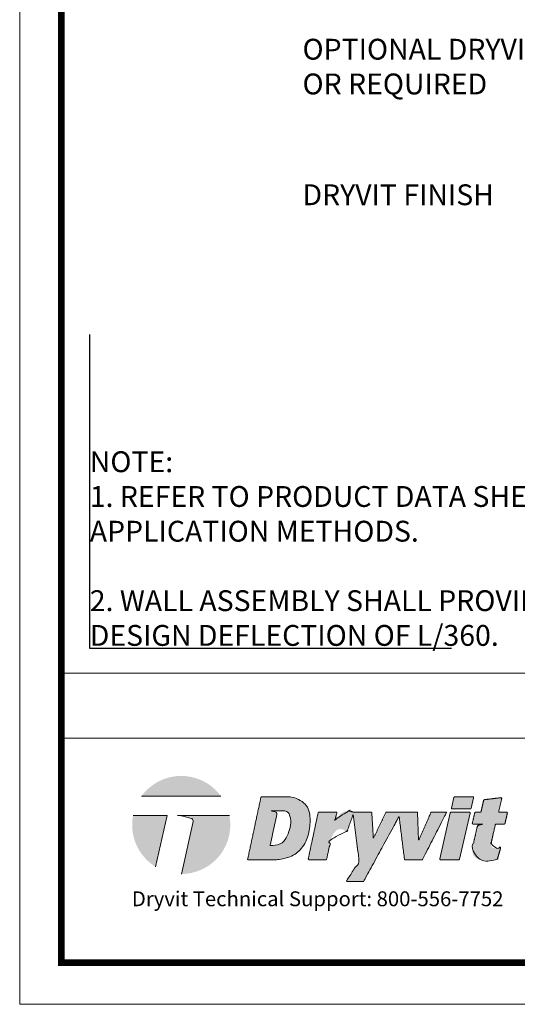
# Model space of a CAD drawing. Extents: x 0 to 161, y 0 to 21.
# Drawn here: x 97 to 98, y 0 to 3 of the extents above; entities that cross this region are included whole.
import ezdxf
from ezdxf import colors
from ezdxf.entities.mleader import LeaderData, LeaderLine
from ezdxf.math import Vec2, Vec3

# ---------------------------------------------------------------- set-up
doc = ezdxf.new("R2010")
doc.units = 0
doc.header["$MEASUREMENT"] = 0
doc.layers.get('0').update_dxf_attribs({"lineweight": 5})
doc.layers.add('0NONPLOT', color=151, linetype='Continuous', plot=False)
for name, color, linetype, lineweight in [('3- Titleblock', 7, 'Continuous', 30), ('OTLN', 7, 'Continuous', 5), ('TEXT - DRAWING', 7, 'Continuous', 5)]:
    doc.layers.add(name, color=color, linetype=linetype, lineweight=lineweight)
doc.layers.add('TITLEBLOCK', color=7, linetype='Continuous')
doc.styles.add('02TREMCO', font='sanss___.ttf', dxfattribs={"height": 0.125})
doc.styles.add('0TREMCO', font='sanss___.ttf', dxfattribs={"height": 0.125})
doc.styles.add('arial', font='arial.ttf', dxfattribs={"height": 0.12})

# ---------------------------------------------------------------- blocks, each defined once
blk = doc.blocks.new('2021 Dryvit Logo')
at = {"lineweight": 30, "ltscale": 0.4}
h = blk.add_hatch(color=256, dxfattribs=at)
h.dxf.hatch_style = 1
h.set_gradient(color1=(9, 8, 6), color2=(9, 8, 6))
h.paths.add_polyline_path([(7.153, 12.591), (14.24, 12.591, 0.50954)])
h = blk.add_hatch(color=256, dxfattribs=at)
h.dxf.hatch_style = 1
h.set_gradient(color1=(9, 8, 6), color2=(9, 8, 6))
edge = h.paths.add_edge_path()
edge.add_spline(control_points=[(20.305, 12.542), (19.5, 12.542), (18.695, 12.542), (17.891, 12.542)], knot_values=[1.360723, 1.360723, 1.360723, 1.360723, 2.360723, 2.360723, 2.360723, 2.360723], weights=[1, 1, 1, 1], degree=3, periodic=0)
edge.add_spline(control_points=[(17.891, 12.542), (17.847, 12.542), (17.813, 12.515), (17.804, 12.472)], knot_values=[0, 0, 0, 0, 1.360723, 1.360723, 1.360723, 1.360723], weights=[1, 0.851564, 0.851564, 1], degree=3, periodic=0)
edge.add_spline(control_points=[(17.804, 12.472), (17.411, 10.628), (17.018, 8.784), (16.624, 6.939)], knot_values=[5.521013, 5.521013, 5.521013, 5.521013, 6.521013, 6.521013, 6.521013, 6.521013], weights=[1, 1, 1, 1], degree=3, periodic=0)
edge.add_spline(control_points=[(16.624, 6.939), (16.623, 6.933), (16.625, 6.926), (16.629, 6.921), (16.633, 6.916), (16.639, 6.913), (16.646, 6.913)], knot_values=[3.740143, 3.740143, 3.740143, 3.740143, 4.630578, 4.630578, 4.630578, 5.521013, 5.521013, 5.521013, 5.521013], weights=[1, 0.935011, 0.935011, 1, 0.935011, 0.935011, 1], degree=3, periodic=0)
edge.add_spline(control_points=[(16.646, 6.913), (17.478, 6.913), (18.309, 6.913), (19.141, 6.913)], knot_values=[2.740143, 2.740143, 2.740143, 2.740143, 3.740143, 3.740143, 3.740143, 3.740143], weights=[1, 1, 1, 1], degree=3, periodic=0)
edge.add_spline(control_points=[(19.141, 6.913), (19.341, 6.931), (19.718, 6.966), (20.339, 7.147), (20.948, 7.421), (21.442, 7.923), (21.829, 8.496), (22.087, 9.2), (22.202, 9.986), (22.205, 10.778), (22.086, 11.525), (21.572, 12.09), (20.975, 12.433), (20.501, 12.51), (20.305, 12.542)], knot_values=[2.360723, 2.360723, 2.360723, 2.360723, 2.387871, 2.41187, 2.448109, 2.476758, 2.505968, 2.541267, 2.577223, 2.612739, 2.649312, 2.675405, 2.713367, 2.740143, 2.740143, 2.740143, 2.740143], weights=[1, 1, 1, 1, 1, 1, 1, 1, 1, 1, 1, 1, 1, 1, 1], degree=3, periodic=0)
edge = h.paths.add_edge_path(flags=16)
edge.add_spline(control_points=[(19.748, 11.281), (19.854, 11.271), (20.059, 11.253), (20.367, 11.059), (20.478, 10.621), (20.465, 10.166), (20.394, 9.654), (20.222, 9.181), (20.011, 8.708), (19.674, 8.397), (19.33, 8.227), (18.983, 8.171), (18.765, 8.183), (18.655, 8.19)], knot_values=[2.319962, 2.319962, 2.319962, 2.319962, 2.334333, 2.347618, 2.366204, 2.391545, 2.409949, 2.435603, 2.459746, 2.478958, 2.496394, 2.511058, 2.525935, 2.525935, 2.525935, 2.525935], weights=[1, 1, 1, 1, 1, 1, 1, 1, 1, 1, 1, 1, 1, 1], degree=3, periodic=0)
edge.add_spline(control_points=[(18.655, 8.19), (18.649, 8.19), (18.643, 8.193), (18.639, 8.199), (18.635, 8.204), (18.634, 8.21), (18.635, 8.217)], knot_values=[2.525935, 2.525935, 2.525935, 2.525935, 3.387961, 3.387961, 3.387961, 4.249988, 4.249988, 4.249988, 4.249988], weights=[1, 0.939029, 0.939029, 1, 0.939029, 0.939029, 1], degree=3, periodic=0)
edge.add_spline(control_points=[(18.635, 8.217), (18.833, 9.12), (19.031, 10.023), (19.229, 10.926)], knot_values=[4.249988, 4.249988, 4.249988, 4.249988, 5.249988, 5.249988, 5.249988, 5.249988], weights=[1, 1, 1, 1], degree=3, periodic=0)
edge.add_spline(control_points=[(19.229, 10.926), (19.253, 11.023), (19.216, 11.117), (19.132, 11.172)], knot_values=[0, 0, 0, 0, 1.235009, 1.235009, 1.235009, 1.235009], weights=[1, 0.876884, 0.876884, 1], degree=3, periodic=0)
edge.add_spline(control_points=[(19.132, 11.172), (18.995, 11.214), (18.857, 11.25), (18.717, 11.281)], knot_values=[1.235009, 1.235009, 1.235009, 1.235009, 1.319962, 1.319962, 1.319962, 1.319962], weights=[1, 0.999399, 0.999399, 1], degree=3, periodic=0)
edge.add_spline(control_points=[(18.717, 11.281), (19.06, 11.281), (19.404, 11.281), (19.748, 11.281)], knot_values=[1.319962, 1.319962, 1.319962, 1.319962, 2.319962, 2.319962, 2.319962, 2.319962], weights=[1, 1, 1, 1], degree=3, periodic=0)
h = blk.add_hatch(color=256, dxfattribs=at)
h.dxf.hatch_style = 1
h.set_gradient(color1=(9, 8, 6), color2=(9, 8, 6))
h.paths.add_polyline_path([(35.091, 12.529, 0.349723), (35.027, 12.477), (34.811, 11.533, 0.481785), (34.875, 11.452), (36.508, 11.452, 0.349723), (36.573, 11.504), (36.789, 12.447, 0.481785), (36.724, 12.529)])
h = blk.add_hatch(color=256, dxfattribs=at)
h.dxf.hatch_style = 1
h.set_gradient(color1=(9, 8, 6), color2=(9, 8, 6))
edge = h.paths.add_edge_path()
edge.add_spline(control_points=[(38.732, 10.046), (38.739, 10.078), (38.764, 10.098), (38.797, 10.098)], knot_values=[24.500481, 24.500481, 24.500481, 24.500481, 25.84814, 25.84814, 25.84814, 25.84814], weights=[1, 0.854292, 0.854292, 1], degree=3, periodic=0)
edge.add_spline(control_points=[(38.797, 10.098), (39.041, 10.098), (39.286, 10.098), (39.531, 10.098)], knot_values=[23.500481, 23.500481, 23.500481, 23.500481, 24.500481, 24.500481, 24.500481, 24.500481], weights=[1, 1, 1, 1], degree=3, periodic=0)
edge.add_spline(control_points=[(39.531, 10.098), (39.563, 10.098), (39.588, 10.118), (39.596, 10.15)], knot_values=[22.152821, 22.152821, 22.152821, 22.152821, 23.500481, 23.500481, 23.500481, 23.500481], weights=[1, 0.854292, 0.854292, 1], degree=3, periodic=0)
edge.add_spline(control_points=[(39.596, 10.15), (39.666, 10.458), (39.736, 10.766), (39.805, 11.075)], knot_values=[21.152821, 21.152821, 21.152821, 21.152821, 22.152821, 22.152821, 22.152821, 22.152821], weights=[1, 1, 1, 1], degree=3, periodic=0)
edge.add_spline(control_points=[(39.805, 11.075), (39.81, 11.095), (39.805, 11.115), (39.793, 11.131)], knot_values=[20.255854, 20.255854, 20.255854, 20.255854, 21.152821, 21.152821, 21.152821, 21.152821], weights=[1, 0.934071, 0.934071, 1], degree=3, periodic=0)
edge.add_spline(control_points=[(39.793, 11.131), (39.78, 11.147), (39.761, 11.156), (39.741, 11.156)], knot_values=[19.358888, 19.358888, 19.358888, 19.358888, 20.255854, 20.255854, 20.255854, 20.255854], weights=[1, 0.934071, 0.934071, 1], degree=3, periodic=0)
edge.add_spline(control_points=[(39.741, 11.156), (39.512, 11.156), (39.283, 11.156), (39.054, 11.156)], knot_values=[18.358888, 18.358888, 18.358888, 18.358888, 19.358888, 19.358888, 19.358888, 19.358888], weights=[1, 1, 1, 1], degree=3, periodic=0)
edge.add_spline(control_points=[(39.054, 11.156), (39.047, 11.156), (39.041, 11.159), (39.037, 11.164), (39.033, 11.17), (39.031, 11.176), (39.033, 11.183)], knot_values=[16.564955, 16.564955, 16.564955, 16.564955, 17.461921, 17.461921, 17.461921, 18.358888, 18.358888, 18.358888, 18.358888], weights=[1, 0.934071, 0.934071, 1, 0.934071, 0.934071, 1], degree=3, periodic=0)
edge.add_spline(control_points=[(39.033, 11.183), (39.123, 11.581), (39.213, 11.979), (39.304, 12.377)], knot_values=[15.564955, 15.564955, 15.564955, 15.564955, 16.564955, 16.564955, 16.564955, 16.564955], weights=[1, 1, 1, 1], degree=3, periodic=0)
edge.add_spline(control_points=[(39.304, 12.377), (39.308, 12.399), (39.303, 12.42), (39.288, 12.436), (39.273, 12.453), (39.252, 12.46), (39.231, 12.458)], knot_values=[13.647472, 13.647472, 13.647472, 13.647472, 14.606214, 14.606214, 14.606214, 15.564955, 15.564955, 15.564955, 15.564955], weights=[1, 0.924857, 0.924857, 1, 0.924857, 0.924857, 1], degree=3, periodic=0)
edge.add_spline(control_points=[(39.231, 12.458), (38.736, 12.396), (38.241, 12.335), (37.746, 12.273)], knot_values=[12.647472, 12.647472, 12.647472, 12.647472, 13.647472, 13.647472, 13.647472, 13.647472], weights=[1, 1, 1, 1], degree=3, periodic=0)
edge.add_spline(control_points=[(37.746, 12.273), (37.718, 12.27), (37.696, 12.25), (37.69, 12.222)], knot_values=[11.423362, 11.423362, 11.423362, 11.423362, 12.647472, 12.647472, 12.647472, 12.647472], weights=[1, 0.878979, 0.878979, 1], degree=3, periodic=0)
edge.add_spline(control_points=[(37.69, 12.222), (37.61, 11.872), (37.531, 11.523), (37.452, 11.173)], knot_values=[10.423362, 10.423362, 10.423362, 10.423362, 11.423362, 11.423362, 11.423362, 11.423362], weights=[1, 1, 1, 1], degree=3, periodic=0)
edge.add_spline(control_points=[(37.452, 11.173), (37.449, 11.163), (37.441, 11.156), (37.43, 11.156)], knot_values=[9.075703, 9.075703, 9.075703, 9.075703, 10.423362, 10.423362, 10.423362, 10.423362], weights=[1, 0.854292, 0.854292, 1], degree=3, periodic=0)
edge.add_spline(control_points=[(37.43, 11.156), (37.272, 11.156), (37.114, 11.156), (36.956, 11.156)], knot_values=[8.075703, 8.075703, 8.075703, 8.075703, 9.075703, 9.075703, 9.075703, 9.075703], weights=[1, 1, 1, 1], degree=3, periodic=0)
edge.add_spline(control_points=[(36.956, 11.156), (36.924, 11.156), (36.898, 11.136), (36.891, 11.104)], knot_values=[6.728043, 6.728043, 6.728043, 6.728043, 8.075703, 8.075703, 8.075703, 8.075703], weights=[1, 0.854292, 0.854292, 1], degree=3, periodic=0)
edge.add_spline(control_points=[(36.891, 11.104), (36.821, 10.796), (36.751, 10.487), (36.681, 10.179)], knot_values=[5.728043, 5.728043, 5.728043, 5.728043, 6.728043, 6.728043, 6.728043, 6.728043], weights=[1, 1, 1, 1], degree=3, periodic=0)
edge.add_spline(control_points=[(36.681, 10.179), (36.677, 10.159), (36.681, 10.139), (36.694, 10.123), (36.707, 10.107), (36.726, 10.098), (36.746, 10.098)], knot_values=[3.93411, 3.93411, 3.93411, 3.93411, 4.831077, 4.831077, 4.831077, 5.728043, 5.728043, 5.728043, 5.728043], weights=[1, 0.934071, 0.934071, 1, 0.934071, 0.934071, 1], degree=3, periodic=0)
edge.add_spline(control_points=[(36.746, 10.098), (37.042, 10.098), (37.338, 10.098), (37.634, 10.098)], knot_values=[2.93411, 2.93411, 2.93411, 2.93411, 3.93411, 3.93411, 3.93411, 3.93411], weights=[1, 1, 1, 1], degree=3, periodic=0)
edge.add_spline(control_points=[(37.634, 10.098), (37.494, 10.067), (37.355, 10.031), (37.218, 9.989)], knot_values=[2.849158, 2.849158, 2.849158, 2.849158, 2.93411, 2.93411, 2.93411, 2.93411], weights=[1, 0.999399, 0.999399, 1], degree=3, periodic=0)
edge.add_spline(control_points=[(37.218, 9.989), (37.144, 9.928), (37.1, 9.843), (37.091, 9.747)], knot_values=[2.058377, 2.058377, 2.058377, 2.058377, 2.849158, 2.849158, 2.849158, 2.849158], weights=[1, 0.948564, 0.948564, 1], degree=3, periodic=0)
edge.add_spline(control_points=[(37.091, 9.747), (36.982, 9.265), (36.872, 8.782), (36.763, 8.3)], knot_values=[1.058377, 1.058377, 1.058377, 1.058377, 2.058377, 2.058377, 2.058377, 2.058377], weights=[1, 1, 1, 1], degree=3, periodic=0)
edge.add_spline(control_points=[(36.763, 8.3), (36.74, 8.188), (36.689, 7.942), (36.667, 7.551), (36.843, 7.13), (37.247, 6.937), (37.637, 6.838), (38.017, 6.849), (38.358, 6.831), (38.658, 6.877), (38.821, 6.939), (38.891, 6.966)], knot_values=[0.910577, 0.910577, 0.910577, 0.910577, 0.926075, 0.944535, 0.963058, 0.983781, 1.002027, 1.017633, 1.034853, 1.048228, 1.058377, 1.058377, 1.058377, 1.058377], weights=[1, 1, 1, 1, 1, 1, 1, 1, 1, 1, 1, 1], degree=3, periodic=0)
edge.add_spline(control_points=[(38.891, 6.966), (38.91, 6.974), (38.924, 6.989), (38.93, 7.01)], knot_values=[0, 0, 0, 0, 0.910577, 0.910577, 0.910577, 0.910577], weights=[1, 0.93209, 0.93209, 1], degree=3, periodic=0)
edge.add_spline(control_points=[(38.93, 7.01), (39.022, 7.325), (39.113, 7.64), (39.205, 7.955)], knot_values=[28.840069, 28.840069, 28.840069, 28.840069, 29.840069, 29.840069, 29.840069, 29.840069], weights=[1, 1, 1, 1], degree=3, periodic=0)
edge.add_spline(control_points=[(39.205, 7.955), (39.211, 7.977), (39.207, 7.999), (39.193, 8.016)], knot_values=[27.86822, 27.86822, 27.86822, 27.86822, 28.840069, 28.840069, 28.840069, 28.840069], weights=[1, 0.922829, 0.922829, 1], degree=3, periodic=0)
edge.add_spline(control_points=[(39.193, 8.016), (39.178, 8.033), (39.158, 8.042), (39.135, 8.04)], knot_values=[26.896372, 26.896372, 26.896372, 26.896372, 27.86822, 27.86822, 27.86822, 27.86822], weights=[1, 0.922829, 0.922829, 1], degree=3, periodic=0)
edge.add_spline(control_points=[(39.135, 8.04), (39.114, 8.038), (39.01, 8.004), (38.852, 7.927), (38.636, 7.939), (38.438, 7.991), (38.336, 8.163), (38.343, 8.288), (38.346, 8.345)], knot_values=[26.84814, 26.84814, 26.84814, 26.84814, 26.851023, 26.861917, 26.872266, 26.879536, 26.8887, 26.896372, 26.896372, 26.896372, 26.896372], weights=[1, 1, 1, 1, 1, 1, 1, 1, 1], degree=3, periodic=0)
edge.add_spline(control_points=[(38.346, 8.345), (38.474, 8.912), (38.603, 9.479), (38.732, 10.046)], knot_values=[25.84814, 25.84814, 25.84814, 25.84814, 26.84814, 26.84814, 26.84814, 26.84814], weights=[1, 1, 1, 1], degree=3, periodic=0)
h = blk.add_hatch(color=256, dxfattribs=at)
h.dxf.hatch_style = 1
h.set_gradient(color1=(9, 8, 6), color2=(9, 8, 6))
h.paths.add_polyline_path([(6.401, 10.872, 0.04914), (6.317, 10.017, 0.260752), (8.405, 6.284), (9.442, 10.872)])
h = blk.add_hatch(color=256, dxfattribs=at)
h.dxf.hatch_style = 1
h.set_gradient(color1=(9, 8, 6), color2=(9, 8, 6))
h.paths.add_polyline_path([(15.076, 10.017, 0.04914), (14.992, 10.872), (10.352, 10.872, -0.049212), (11.596, 10.594, -0.406673), (11.767, 10.316), (10.709, 5.637, 0.413365)])
h = blk.add_hatch(color=256, dxfattribs=at)
h.dxf.hatch_style = 1
h.set_gradient(color1=(9, 8, 6), color2=(9, 8, 6))
edge = h.paths.add_edge_path()
edge.add_spline(control_points=[(27.707, 11.108), (27.705, 11.145), (27.678, 11.17), (27.641, 11.17)], knot_values=[49.828643, 49.828643, 49.828643, 49.828643, 51.337118, 51.337118, 51.337118, 51.337118], weights=[1, 0.819196, 0.819196, 1], degree=3, periodic=0)
edge.add_spline(control_points=[(27.641, 11.17), (27.102, 11.171), (26.564, 11.172), (26.025, 11.174)], knot_values=[48.828643, 48.828643, 48.828643, 48.828643, 49.828643, 49.828643, 49.828643, 49.828643], weights=[1, 1, 1, 1], degree=3, periodic=0)
edge.add_spline(control_points=[(26.025, 11.174), (26.016, 11.174), (26.007, 11.176), (25.999, 11.179)], knot_values=[48.427536, 48.427536, 48.427536, 48.427536, 48.828643, 48.828643, 48.828643, 48.828643], weights=[1, 0.986638, 0.986638, 1], degree=3, periodic=0)
edge.add_spline(control_points=[(25.999, 11.179), (25.917, 11.214), (25.724, 11.285), (25.356, 11.25), (24.916, 11.081), (24.679, 10.734), (24.516, 10.541), (24.469, 10.487)], knot_values=[48.344544, 48.344544, 48.344544, 48.344544, 48.35645, 48.372382, 48.393271, 48.417936, 48.427536, 48.427536, 48.427536, 48.427536], weights=[1, 1, 1, 1, 1, 1, 1, 1], degree=3, periodic=0)
edge.add_spline(control_points=[(24.469, 10.487), (24.462, 10.479), (24.452, 10.477), (24.442, 10.482), (24.433, 10.487), (24.428, 10.497), (24.431, 10.508)], knot_values=[45.644177, 45.644177, 45.644177, 45.644177, 46.994361, 46.994361, 46.994361, 48.344544, 48.344544, 48.344544, 48.344544], weights=[1, 0.853766, 0.853766, 1, 0.853766, 0.853766, 1], degree=3, periodic=0)
edge.add_spline(control_points=[(24.431, 10.508), (24.486, 10.702), (24.54, 10.895), (24.594, 11.089)], knot_values=[44.644177, 44.644177, 44.644177, 44.644177, 45.644177, 45.644177, 45.644177, 45.644177], weights=[1, 1, 1, 1], degree=3, periodic=0)
edge.add_spline(control_points=[(24.594, 11.089), (24.6, 11.11), (24.596, 11.13), (24.583, 11.147), (24.57, 11.164), (24.551, 11.174), (24.53, 11.174)], knot_values=[42.800605, 42.800605, 42.800605, 42.800605, 43.722391, 43.722391, 43.722391, 44.644177, 44.644177, 44.644177, 44.644177], weights=[1, 0.930437, 0.930437, 1, 0.930437, 0.930437, 1], degree=3, periodic=0)
edge.add_spline(control_points=[(24.53, 11.174), (24.02, 11.174), (23.509, 11.174), (22.999, 11.174)], knot_values=[41.800605, 41.800605, 41.800605, 41.800605, 42.800605, 42.800605, 42.800605, 42.800605], weights=[1, 1, 1, 1], degree=3, periodic=0)
edge.add_spline(control_points=[(22.999, 11.174), (22.955, 11.174), (22.922, 11.146), (22.912, 11.103)], knot_values=[40.439882, 40.439882, 40.439882, 40.439882, 41.800605, 41.800605, 41.800605, 41.800605], weights=[1, 0.851564, 0.851564, 1], degree=3, periodic=0)
edge.add_spline(control_points=[(22.912, 11.103), (22.62, 9.733), (22.328, 8.363), (22.036, 6.993)], knot_values=[39.439882, 39.439882, 39.439882, 39.439882, 40.439882, 40.439882, 40.439882, 40.439882], weights=[1, 1, 1, 1], degree=3, periodic=0)
edge.add_spline(control_points=[(22.036, 6.993), (22.032, 6.973), (22.036, 6.953), (22.049, 6.937), (22.062, 6.921), (22.081, 6.913), (22.101, 6.913)], knot_values=[37.659013, 37.659013, 37.659013, 37.659013, 38.549447, 38.549447, 38.549447, 39.439882, 39.439882, 39.439882, 39.439882], weights=[1, 0.935011, 0.935011, 1, 0.935011, 0.935011, 1], degree=3, periodic=0)
edge.add_spline(control_points=[(22.101, 6.913), (22.605, 6.913), (23.11, 6.913), (23.614, 6.913)], knot_values=[36.659013, 36.659013, 36.659013, 36.659013, 37.659013, 37.659013, 37.659013, 37.659013], weights=[1, 1, 1, 1], degree=3, periodic=0)
edge.add_spline(control_points=[(23.614, 6.913), (23.647, 6.913), (23.672, 6.933), (23.679, 6.965)], knot_values=[35.29829, 35.29829, 35.29829, 35.29829, 36.659013, 36.659013, 36.659013, 36.659013], weights=[1, 0.851564, 0.851564, 1], degree=3, periodic=0)
edge.add_spline(control_points=[(23.679, 6.965), (23.808, 7.572), (23.938, 8.178), (24.067, 8.785)], knot_values=[34.29829, 34.29829, 34.29829, 34.29829, 35.29829, 35.29829, 35.29829, 35.29829], weights=[1, 1, 1, 1], degree=3, periodic=0)
edge.add_spline(control_points=[(24.067, 8.785), (24.08, 8.817), (24.119, 8.919), (24.214, 9.105), (24.348, 9.318), (24.51, 9.501), (24.69, 9.631), (24.912, 9.66), (25.135, 9.625), (25.291, 9.515), (25.388, 9.464), (25.425, 9.445)], knot_values=[34.215198, 34.215198, 34.215198, 34.215198, 34.219925, 34.229932, 34.243478, 34.253902, 34.262993, 34.272743, 34.28343, 34.292645, 34.29829, 34.29829, 34.29829, 34.29829], weights=[1, 1, 1, 1, 1, 1, 1, 1, 1, 1, 1, 1], degree=3, periodic=0)
edge.add_spline(control_points=[(25.425, 9.445), (25.443, 9.436), (25.462, 9.436), (25.48, 9.443), (25.498, 9.45), (25.512, 9.464), (25.518, 9.483)], knot_values=[32.511122, 32.511122, 32.511122, 32.511122, 33.36316, 33.36316, 33.36316, 34.215198, 34.215198, 34.215198, 34.215198], weights=[1, 0.940412, 0.940412, 1, 0.940412, 0.940412, 1], degree=3, periodic=0)
edge.add_spline(control_points=[(25.518, 9.483), (25.682, 9.953), (25.846, 10.423), (26.01, 10.893)], knot_values=[31.511122, 31.511122, 31.511122, 31.511122, 32.511122, 32.511122, 32.511122, 32.511122], weights=[1, 1, 1, 1], degree=3, periodic=0)
edge.add_spline(control_points=[(26.01, 10.893), (26.014, 10.903), (26.023, 10.909), (26.033, 10.908), (26.044, 10.907), (26.052, 10.899), (26.053, 10.889)], knot_values=[28.82946, 28.82946, 28.82946, 28.82946, 30.170291, 30.170291, 30.170291, 31.511122, 31.511122, 31.511122, 31.511122], weights=[1, 0.855709, 0.855709, 1, 0.855709, 0.855709, 1], degree=3, periodic=0)
edge.add_spline(control_points=[(26.053, 10.889), (26.225, 9.511), (26.398, 8.133), (26.57, 6.755)], knot_values=[27.82946, 27.82946, 27.82946, 27.82946, 28.82946, 28.82946, 28.82946, 28.82946], weights=[1, 1, 1, 1], degree=3, periodic=0)
edge.add_spline(control_points=[(26.57, 6.755), (26.204, 6.193), (25.839, 5.631), (25.473, 5.069)], knot_values=[26.82946, 26.82946, 26.82946, 26.82946, 27.82946, 27.82946, 27.82946, 27.82946], weights=[1, 1, 1, 1], degree=3, periodic=0)
edge.add_spline(control_points=[(25.473, 5.069), (25.459, 5.048), (25.458, 5.023), (25.47, 5.001), (25.482, 4.979), (25.503, 4.967), (25.529, 4.967)], knot_values=[24.681589, 24.681589, 24.681589, 24.681589, 25.755524, 25.755524, 25.755524, 26.82946, 26.82946, 26.82946, 26.82946], weights=[1, 0.906176, 0.906176, 1, 0.906176, 0.906176, 1], degree=3, periodic=0)
edge.add_spline(control_points=[(25.529, 4.967), (25.995, 4.967), (26.462, 4.967), (26.929, 4.967)], knot_values=[23.681589, 23.681589, 23.681589, 23.681589, 24.681589, 24.681589, 24.681589, 24.681589], weights=[1, 1, 1, 1], degree=3, periodic=0)
edge.add_spline(control_points=[(26.929, 4.967), (26.954, 4.967), (26.975, 4.979), (26.987, 5.001)], knot_values=[22.60995, 22.60995, 22.60995, 22.60995, 23.681589, 23.681589, 23.681589, 23.681589], weights=[1, 0.906567, 0.906567, 1], degree=3, periodic=0)
edge.add_spline(control_points=[(26.987, 5.001), (28.029, 6.912), (29.071, 8.823), (30.113, 10.734)], knot_values=[21.60995, 21.60995, 21.60995, 21.60995, 22.60995, 22.60995, 22.60995, 22.60995], weights=[1, 1, 1, 1], degree=3, periodic=0)
edge.add_spline(control_points=[(30.113, 10.734), (30.118, 10.743), (30.127, 10.747), (30.136, 10.745), (30.146, 10.743), (30.153, 10.736), (30.154, 10.726)], knot_values=[19.089267, 19.089267, 19.089267, 19.089267, 20.349609, 20.349609, 20.349609, 21.60995, 21.60995, 21.60995, 21.60995], weights=[1, 0.871951, 0.871951, 1, 0.871951, 0.871951, 1], degree=3, periodic=0)
edge.add_spline(control_points=[(30.154, 10.726), (30.307, 9.474), (30.461, 8.223), (30.614, 6.971)], knot_values=[18.089267, 18.089267, 18.089267, 18.089267, 19.089267, 19.089267, 19.089267, 19.089267], weights=[1, 1, 1, 1], degree=3, periodic=0)
edge.add_spline(control_points=[(30.614, 6.971), (30.618, 6.936), (30.644, 6.913), (30.68, 6.913)], knot_values=[16.640224, 16.640224, 16.640224, 16.640224, 18.089267, 18.089267, 18.089267, 18.089267], weights=[1, 0.832544, 0.832544, 1], degree=3, periodic=0)
edge.add_spline(control_points=[(30.68, 6.913), (31.182, 6.913), (31.683, 6.913), (32.185, 6.913)], knot_values=[15.640224, 15.640224, 15.640224, 15.640224, 16.640224, 16.640224, 16.640224, 16.640224], weights=[1, 1, 1, 1], degree=3, periodic=0)
edge.add_spline(control_points=[(32.185, 6.913), (32.211, 6.913), (32.233, 6.926), (32.244, 6.949)], knot_values=[14.540768, 14.540768, 14.540768, 14.540768, 15.640224, 15.640224, 15.640224, 15.640224], weights=[1, 0.901778, 0.901778, 1], degree=3, periodic=0)
edge.add_spline(control_points=[(32.244, 6.949), (32.954, 8.34), (33.663, 9.731), (34.372, 11.123)], knot_values=[13.540768, 13.540768, 13.540768, 13.540768, 14.540768, 14.540768, 14.540768, 14.540768], weights=[1, 1, 1, 1], degree=3, periodic=0)
edge.add_spline(control_points=[(34.372, 11.123), (34.375, 11.13), (34.375, 11.137), (34.371, 11.144), (34.367, 11.151), (34.36, 11.155), (34.352, 11.155)], knot_values=[11.500911, 11.500911, 11.500911, 11.500911, 12.52084, 12.52084, 12.52084, 13.540768, 13.540768, 13.540768, 13.540768], weights=[1, 0.915175, 0.915175, 1, 0.915175, 0.915175, 1], degree=3, periodic=0)
edge.add_spline(control_points=[(34.352, 11.155), (33.903, 11.156), (33.455, 11.157), (33.006, 11.158)], knot_values=[10.500911, 10.500911, 10.500911, 10.500911, 11.500911, 11.500911, 11.500911, 11.500911], weights=[1, 1, 1, 1], degree=3, periodic=0)
edge.add_spline(control_points=[(33.006, 11.158), (32.997, 11.158), (32.989, 11.153), (32.986, 11.145)], knot_values=[9.339538, 9.339538, 9.339538, 9.339538, 10.500911, 10.500911, 10.500911, 10.500911], weights=[1, 0.890724, 0.890724, 1], degree=3, periodic=0)
edge.add_spline(control_points=[(32.986, 11.145), (32.629, 10.329), (32.273, 9.513), (31.917, 8.697)], knot_values=[8.339538, 8.339538, 8.339538, 8.339538, 9.339538, 9.339538, 9.339538, 9.339538], weights=[1, 1, 1, 1], degree=3, periodic=0)
edge.add_spline(control_points=[(31.917, 8.697), (31.913, 8.687), (31.903, 8.682), (31.892, 8.684), (31.882, 8.686), (31.875, 8.694), (31.874, 8.705)], knot_values=[5.644703, 5.644703, 5.644703, 5.644703, 6.99212, 6.99212, 6.99212, 8.339538, 8.339538, 8.339538, 8.339538], weights=[1, 0.854342, 0.854342, 1, 0.854342, 0.854342, 1], degree=3, periodic=0)
edge.add_spline(control_points=[(31.874, 8.705), (31.846, 9.516), (31.818, 10.328), (31.789, 11.14)], knot_values=[4.644703, 4.644703, 4.644703, 4.644703, 5.644703, 5.644703, 5.644703, 5.644703], weights=[1, 1, 1, 1], degree=3, periodic=0)
edge.add_spline(control_points=[(31.789, 11.14), (31.788, 11.152), (31.779, 11.161), (31.767, 11.161)], knot_values=[3.124252, 3.124252, 3.124252, 3.124252, 4.644703, 4.644703, 4.644703, 4.644703], weights=[1, 0.816454, 0.816454, 1], degree=3, periodic=0)
edge.add_spline(control_points=[(31.767, 11.161), (30.85, 11.163), (29.933, 11.165), (29.016, 11.167)], knot_values=[2.124252, 2.124252, 2.124252, 2.124252, 3.124252, 3.124252, 3.124252, 3.124252], weights=[1, 1, 1, 1], degree=3, periodic=0)
edge.add_spline(control_points=[(29.016, 11.167), (28.99, 11.167), (28.968, 11.153), (28.956, 11.129)], knot_values=[1, 1, 1, 1, 2.124252, 2.124252, 2.124252, 2.124252], weights=[1, 0.897416, 0.897416, 1], degree=3, periodic=0)
edge.add_spline(control_points=[(28.956, 11.129), (28.592, 10.373), (28.227, 9.616), (27.863, 8.859)], knot_values=[0, 0, 0, 0, 1, 1, 1, 1], weights=[1, 1, 1, 1], degree=3, periodic=0)
edge.add_spline(control_points=[(27.863, 8.859), (27.861, 8.854), (27.856, 8.852), (27.851, 8.853), (27.846, 8.854), (27.842, 8.858), (27.842, 8.863)], knot_values=[52.337118, 52.337118, 52.337118, 52.337118, 53.653482, 53.653482, 53.653482, 54.969846, 54.969846, 54.969846, 54.969846], weights=[1, 0.860737, 0.860737, 1, 0.860737, 0.860737, 1], degree=3, periodic=0)
edge.add_spline(control_points=[(27.842, 8.863), (27.797, 9.611), (27.752, 10.359), (27.707, 11.108)], knot_values=[51.337118, 51.337118, 51.337118, 51.337118, 52.337118, 52.337118, 52.337118, 52.337118], weights=[1, 1, 1, 1], degree=3, periodic=0)
h = blk.add_hatch(color=256, dxfattribs=at)
h.dxf.hatch_style = 1
h.set_gradient(color1=(9, 8, 6), color2=(9, 8, 6))
h.paths.add_polyline_path([(36.474, 11.075, 0.481785), (36.409, 11.156), (34.776, 11.156, 0.349723), (34.711, 11.104), (33.77, 6.994, 0.481785), (33.835, 6.913), (35.468, 6.913, 0.349723), (35.533, 6.964)])
at = {"lineweight": 5, "ltscale": 0.4}
blk.add_line((7.153, 12.591), (14.24, 12.591), dxfattribs=at)
at = {"lineweight": 9, "ltscale": 0.4}
for points in [[(36.573, 11.504), (36.789, 12.447, 0.481785), (36.724, 12.529), (35.091, 12.529, 0.349723), (35.027, 12.477), (34.811, 11.533, 0.481785), (34.875, 11.452), (36.508, 11.452, 0.349723)], [(35.468, 6.913), (33.835, 6.913, -0.481785), (33.77, 6.994), (34.711, 11.104, -0.349723), (34.776, 11.156), (36.409, 11.156, -0.481785), (36.474, 11.075), (35.533, 6.964, -0.349723)]]:
    blk.add_lwpolyline(points, format="xyb", close=True, dxfattribs=at)
at = {"lineweight": 5, "ltscale": 0.4}
blk.add_lwpolyline([(6.401, 10.872), (9.442, 10.872), (8.405, 6.284)], dxfattribs=at)
blk.add_lwpolyline([(10.709, 5.637), (11.767, 10.316, 0.365091), (11.628, 10.583, 0.050519), (10.352, 10.872), (14.992, 10.872)], format="xyb", dxfattribs=at)
at = {"lineweight": 9, "ltscale": 0.4}
for points, weights, knots in [([(17.804, 12.472), (17.813, 12.515), (17.847, 12.542), (17.891, 12.542), (18.695, 12.542), (19.5, 12.542), (20.305, 12.542), (20.501, 12.51), (20.975, 12.433), (21.572, 12.09), (22.086, 11.525), (22.205, 10.778), (22.202, 9.986), (22.087, 9.2), (21.829, 8.496), (21.442, 7.923), (20.948, 7.421), (20.339, 7.147), (19.718, 6.966), (19.341, 6.931), (19.141, 6.913), (18.309, 6.913), (17.478, 6.913), (16.646, 6.913), (16.639, 6.913), (16.633, 6.916), (16.629, 6.921), (16.625, 6.926), (16.623, 6.933), (16.624, 6.939), (17.018, 8.784), (17.411, 10.628), (17.804, 12.472)], [1, 0.851563630698, 0.851563630698, 1, 1, 1, 1, 1, 1, 1, 1, 1, 1, 1, 1, 1, 1, 1, 1, 1, 1, 1, 1, 1, 0.935011351367, 0.935011351367, 1, 0.935011351367, 0.935011351367, 1, 1, 1, 1], [0, 0, 0, 0, 1.360723, 1.360723, 1.360723, 2.360723, 2.360723, 2.360723, 2.387499, 2.42546, 2.451554, 2.488126, 2.523642, 2.559599, 2.594898, 2.624108, 2.652757, 2.688996, 2.712995, 2.740143, 2.740143, 2.740143, 3.740143, 3.740143, 3.740143, 4.630578, 4.630578, 4.630578, 5.521013, 5.521013, 5.521013, 6.521013, 6.521013, 6.521013, 6.521013]), ([(38.93, 7.01), (38.924, 6.989), (38.91, 6.974), (38.891, 6.966), (38.821, 6.939), (38.658, 6.877), (38.358, 6.831), (38.017, 6.849), (37.637, 6.838), (37.247, 6.937), (36.843, 7.13), (36.667, 7.551), (36.689, 7.942), (36.74, 8.188), (36.763, 8.3), (36.872, 8.782), (36.982, 9.265), (37.091, 9.747), (37.1, 9.843), (37.144, 9.928), (37.218, 9.989), (37.355, 10.031), (37.494, 10.067), (37.634, 10.098), (37.338, 10.098), (37.042, 10.098), (36.746, 10.098), (36.726, 10.098), (36.707, 10.107), (36.694, 10.123), (36.681, 10.139), (36.677, 10.159), (36.681, 10.179), (36.751, 10.487), (36.821, 10.796), (36.891, 11.104), (36.898, 11.136), (36.924, 11.156), (36.956, 11.156), (37.114, 11.156), (37.272, 11.156), (37.43, 11.156), (37.441, 11.156), (37.449, 11.163), (37.452, 11.173), (37.531, 11.523), (37.61, 11.872), (37.69, 12.222), (37.696, 12.25), (37.718, 12.27), (37.746, 12.273), (38.241, 12.335), (38.736, 12.396), (39.231, 12.458), (39.252, 12.46), (39.273, 12.453), (39.288, 12.436), (39.303, 12.42), (39.308, 12.399), (39.304, 12.377), (39.213, 11.979), (39.123, 11.581), (39.033, 11.183), (39.031, 11.176), (39.033, 11.17), (39.037, 11.164), (39.041, 11.159), (39.047, 11.156), (39.054, 11.156), (39.283, 11.156), (39.512, 11.156), (39.741, 11.156), (39.761, 11.156), (39.78, 11.147), (39.793, 11.131), (39.805, 11.115), (39.81, 11.095), (39.805, 11.075), (39.736, 10.766), (39.666, 10.458), (39.596, 10.15), (39.588, 10.118), (39.563, 10.098), (39.531, 10.098), (39.286, 10.098), (39.041, 10.098), (38.797, 10.098), (38.764, 10.098), (38.739, 10.078), (38.732, 10.046), (38.603, 9.479), (38.474, 8.912), (38.346, 8.345), (38.343, 8.288), (38.336, 8.163), (38.438, 7.991), (38.636, 7.939), (38.852, 7.927), (39.01, 8.004), (39.114, 8.038), (39.135, 8.04), (39.158, 8.042), (39.178, 8.033), (39.193, 8.016), (39.207, 7.999), (39.211, 7.977), (39.205, 7.955), (39.113, 7.64), (39.022, 7.325), (38.93, 7.01)], [1, 0.932089526829, 0.932089526829, 1, 1, 1, 1, 1, 1, 1, 1, 1, 1, 1, 1, 1, 1, 1, 0.948564201586, 0.948564201586, 1, 0.99939868177, 0.99939868177, 1, 1, 1, 1, 0.934070528306, 0.934070528306, 1, 0.934070528306, 0.934070528306, 1, 1, 1, 1, 0.854291784785, 0.854291784785, 1, 1, 1, 1, 0.854291784785, 0.854291784785, 1, 1, 1, 1, 0.878979355845, 0.878979355845, 1, 1, 1, 1, 0.924856910861, 0.924856910861, 1, 0.924856910861, 0.924856910861, 1, 1, 1, 1, 0.934070528306, 0.934070528306, 1, 0.934070528306, 0.934070528306, 1, 1, 1, 1, 0.934070528306, 0.934070528306, 1, 0.934070528306, 0.934070528306, 1, 1, 1, 1, 0.854291784785, 0.854291784785, 1, 1, 1, 1, 0.854291784785, 0.854291784785, 1, 1, 1, 1, 1, 1, 1, 1, 1, 1, 1, 1, 0.922829100801, 0.922829100801, 1, 0.922829100801, 0.922829100801, 1, 1, 1, 1], [0, 0, 0, 0, 0.910577, 0.910577, 0.910577, 0.920726, 0.934101, 0.951321, 0.966926, 0.985172, 1.005895, 1.024419, 1.042878, 1.058377, 1.058377, 1.058377, 2.058377, 2.058377, 2.058377, 2.849158, 2.849158, 2.849158, 2.93411, 2.93411, 2.93411, 3.93411, 3.93411, 3.93411, 4.831077, 4.831077, 4.831077, 5.728043, 5.728043, 5.728043, 6.728043, 6.728043, 6.728043, 8.075703, 8.075703, 8.075703, 9.075703, 9.075703, 9.075703, 10.423362, 10.423362, 10.423362, 11.423362, 11.423362, 11.423362, 12.647472, 12.647472, 12.647472, 13.647472, 13.647472, 13.647472, 14.606214, 14.606214, 14.606214, 15.564955, 15.564955, 15.564955, 16.564955, 16.564955, 16.564955, 17.461921, 17.461921, 17.461921, 18.358888, 18.358888, 18.358888, 19.358888, 19.358888, 19.358888, 20.255854, 20.255854, 20.255854, 21.152821, 21.152821, 21.152821, 22.152821, 22.152821, 22.152821, 23.500481, 23.500481, 23.500481, 24.500481, 24.500481, 24.500481, 25.84814, 25.84814, 25.84814, 26.84814, 26.84814, 26.84814, 26.855811, 26.864976, 26.872246, 26.882595, 26.893489, 26.896372, 26.896372, 26.896372, 27.86822, 27.86822, 27.86822, 28.840069, 28.840069, 28.840069, 29.840069, 29.840069, 29.840069, 29.840069]), ([(19.229, 10.926), (19.253, 11.023), (19.216, 11.117), (19.132, 11.172), (18.995, 11.214), (18.857, 11.25), (18.717, 11.281), (19.06, 11.281), (19.404, 11.281), (19.748, 11.281), (19.854, 11.271), (20.059, 11.253), (20.367, 11.059), (20.478, 10.621), (20.465, 10.166), (20.394, 9.654), (20.222, 9.181), (20.011, 8.708), (19.674, 8.397), (19.33, 8.227), (18.983, 8.171), (18.765, 8.183), (18.655, 8.19), (18.649, 8.19), (18.643, 8.193), (18.639, 8.199), (18.635, 8.204), (18.634, 8.21), (18.635, 8.217), (18.833, 9.12), (19.031, 10.023), (19.229, 10.926)], [1, 0.876883843062, 0.876883843062, 1, 0.99939868177, 0.99939868177, 1, 1, 1, 1, 1, 1, 1, 1, 1, 1, 1, 1, 1, 1, 1, 1, 1, 0.939028584242, 0.939028584242, 1, 0.939028584242, 0.939028584242, 1, 1, 1, 1], [0, 0, 0, 0, 1.235009, 1.235009, 1.235009, 1.319962, 1.319962, 1.319962, 2.319962, 2.319962, 2.319962, 2.334333, 2.347618, 2.366204, 2.391545, 2.409949, 2.435603, 2.459746, 2.478958, 2.496394, 2.511058, 2.525935, 2.525935, 2.525935, 3.387961, 3.387961, 3.387961, 4.249988, 4.249988, 4.249988, 5.249988, 5.249988, 5.249988, 5.249988]), ([(27.863, 8.859), (28.227, 9.616), (28.592, 10.373), (28.956, 11.129), (28.968, 11.153), (28.99, 11.167), (29.016, 11.167), (29.933, 11.165), (30.85, 11.163), (31.767, 11.161), (31.779, 11.161), (31.788, 11.152), (31.789, 11.14), (31.818, 10.328), (31.846, 9.516), (31.874, 8.705), (31.875, 8.694), (31.882, 8.686), (31.892, 8.684), (31.903, 8.682), (31.913, 8.687), (31.917, 8.697), (32.273, 9.513), (32.629, 10.329), (32.986, 11.145), (32.989, 11.153), (32.997, 11.158), (33.006, 11.158), (33.455, 11.157), (33.903, 11.156), (34.352, 11.155), (34.36, 11.155), (34.367, 11.151), (34.371, 11.144), (34.375, 11.137), (34.375, 11.13), (34.372, 11.123), (33.663, 9.731), (32.954, 8.34), (32.244, 6.949), (32.233, 6.926), (32.211, 6.913), (32.185, 6.913), (31.683, 6.913), (31.182, 6.913), (30.68, 6.913), (30.644, 6.913), (30.618, 6.936), (30.614, 6.971), (30.461, 8.223), (30.307, 9.474), (30.154, 10.726), (30.153, 10.736), (30.146, 10.743), (30.136, 10.745), (30.127, 10.747), (30.118, 10.743), (30.113, 10.734), (29.071, 8.823), (28.029, 6.912), (26.987, 5.001), (26.975, 4.979), (26.954, 4.967), (26.929, 4.967), (26.462, 4.967), (25.995, 4.967), (25.529, 4.967), (25.503, 4.967), (25.482, 4.979), (25.47, 5.001), (25.458, 5.023), (25.459, 5.048), (25.473, 5.069), (25.839, 5.631), (26.204, 6.193), (26.57, 6.755), (26.398, 8.133), (26.225, 9.511), (26.053, 10.889), (26.052, 10.899), (26.044, 10.907), (26.033, 10.908), (26.023, 10.909), (26.014, 10.903), (26.01, 10.893), (25.846, 10.423), (25.682, 9.953), (25.518, 9.483), (25.512, 9.464), (25.498, 9.45), (25.48, 9.443), (25.462, 9.436), (25.443, 9.436), (25.425, 9.445), (25.388, 9.464), (25.291, 9.515), (25.135, 9.625), (24.912, 9.66), (24.69, 9.631), (24.51, 9.501), (24.348, 9.318), (24.214, 9.105), (24.119, 8.919), (24.08, 8.817), (24.067, 8.785), (23.938, 8.178), (23.808, 7.572), (23.679, 6.965), (23.672, 6.933), (23.647, 6.913), (23.614, 6.913), (23.11, 6.913), (22.605, 6.913), (22.101, 6.913), (22.081, 6.913), (22.062, 6.921), (22.049, 6.937), (22.036, 6.953), (22.032, 6.973), (22.036, 6.993), (22.328, 8.363), (22.62, 9.733), (22.912, 11.103), (22.922, 11.146), (22.955, 11.174), (22.999, 11.174), (23.509, 11.174), (24.02, 11.174), (24.53, 11.174), (24.551, 11.174), (24.57, 11.164), (24.583, 11.147), (24.596, 11.13), (24.6, 11.11), (24.594, 11.089), (24.54, 10.895), (24.486, 10.702), (24.431, 10.508), (24.428, 10.497), (24.433, 10.487), (24.442, 10.482), (24.452, 10.477), (24.462, 10.479), (24.469, 10.487), (24.516, 10.541), (24.679, 10.734), (24.916, 11.081), (25.356, 11.25), (25.724, 11.285), (25.917, 11.214), (25.999, 11.179), (26.007, 11.176), (26.016, 11.174), (26.025, 11.174), (26.564, 11.172), (27.102, 11.171), (27.641, 11.17), (27.678, 11.17), (27.705, 11.145), (27.707, 11.108), (27.752, 10.359), (27.797, 9.611), (27.842, 8.863), (27.842, 8.858), (27.846, 8.854), (27.851, 8.853), (27.856, 8.852), (27.861, 8.854), (27.863, 8.859)], [1, 1, 1, 1, 0.897415918753, 0.897415918753, 1, 1, 1, 1, 0.816453846764, 0.816453846764, 1, 1, 1, 1, 0.854342076993, 0.854342076993, 1, 0.854342076993, 0.854342076993, 1, 1, 1, 1, 0.890724131672, 0.890724131672, 1, 1, 1, 1, 0.915174683698, 0.915174683698, 1, 0.915174683698, 0.915174683698, 1, 1, 1, 1, 0.901777816287, 0.901777816287, 1, 1, 1, 1, 0.832544235482, 0.832544235482, 1, 1, 1, 1, 0.871951311841, 0.871951311841, 1, 0.871951311841, 0.871951311841, 1, 1, 1, 1, 0.906567075814, 0.906567075814, 1, 1, 1, 1, 0.906175759051, 0.906175759051, 1, 0.906175759051, 0.906175759051, 1, 1, 1, 1, 1, 1, 1, 0.855709125755, 0.855709125755, 1, 0.855709125755, 0.855709125755, 1, 1, 1, 1, 0.940412049625, 0.940412049625, 1, 0.940412049625, 0.940412049625, 1, 1, 1, 1, 1, 1, 1, 1, 1, 1, 1, 1, 1, 1, 1, 0.851563630698, 0.851563630698, 1, 1, 1, 1, 0.935011351367, 0.935011351367, 1, 0.935011351367, 0.935011351367, 1, 1, 1, 1, 0.851563630698, 0.851563630698, 1, 1, 1, 1, 0.93043711599, 0.93043711599, 1, 0.93043711599, 0.93043711599, 1, 1, 1, 1, 0.853766403584, 0.853766403584, 1, 0.853766403584, 0.853766403584, 1, 1, 1, 1, 1, 1, 1, 1, 0.986637645229, 0.986637645229, 1, 1, 1, 1, 0.819195842806, 0.819195842806, 1, 1, 1, 1, 0.860737113541, 0.860737113541, 1, 0.860737113541, 0.860737113541, 1], [0, 0, 0, 0, 1, 1, 1, 2.124252, 2.124252, 2.124252, 3.124252, 3.124252, 3.124252, 4.644703, 4.644703, 4.644703, 5.644703, 5.644703, 5.644703, 6.99212, 6.99212, 6.99212, 8.339538, 8.339538, 8.339538, 9.339538, 9.339538, 9.339538, 10.500911, 10.500911, 10.500911, 11.500911, 11.500911, 11.500911, 12.52084, 12.52084, 12.52084, 13.540768, 13.540768, 13.540768, 14.540768, 14.540768, 14.540768, 15.640224, 15.640224, 15.640224, 16.640224, 16.640224, 16.640224, 18.089267, 18.089267, 18.089267, 19.089267, 19.089267, 19.089267, 20.349609, 20.349609, 20.349609, 21.60995, 21.60995, 21.60995, 22.60995, 22.60995, 22.60995, 23.681589, 23.681589, 23.681589, 24.681589, 24.681589, 24.681589, 25.755524, 25.755524, 25.755524, 26.82946, 26.82946, 26.82946, 27.82946, 27.82946, 27.82946, 28.82946, 28.82946, 28.82946, 30.170291, 30.170291, 30.170291, 31.511122, 31.511122, 31.511122, 32.511122, 32.511122, 32.511122, 33.36316, 33.36316, 33.36316, 34.215198, 34.215198, 34.215198, 34.220842, 34.230058, 34.240744, 34.250494, 34.259585, 34.27001, 34.283555, 34.293563, 34.29829, 34.29829, 34.29829, 35.29829, 35.29829, 35.29829, 36.659013, 36.659013, 36.659013, 37.659013, 37.659013, 37.659013, 38.549447, 38.549447, 38.549447, 39.439882, 39.439882, 39.439882, 40.439882, 40.439882, 40.439882, 41.800605, 41.800605, 41.800605, 42.800605, 42.800605, 42.800605, 43.722391, 43.722391, 43.722391, 44.644177, 44.644177, 44.644177, 45.644177, 45.644177, 45.644177, 46.994361, 46.994361, 46.994361, 48.344544, 48.344544, 48.344544, 48.354144, 48.378809, 48.399699, 48.41563, 48.427536, 48.427536, 48.427536, 48.828643, 48.828643, 48.828643, 49.828643, 49.828643, 49.828643, 51.337118, 51.337118, 51.337118, 52.337118, 52.337118, 52.337118, 53.653482, 53.653482, 53.653482, 54.969846, 54.969846, 54.969846, 54.969846])]:
    blk.add_rational_spline(points, weights, degree=3, knots=knots, dxfattribs=at)
at = {"style": '02TREMCO'}
blk.add_text('Dryvit Technical Support: 800-556-7752', height=1.32923, dxfattribs=at).set_placement((6.292, 2.76))
blk = doc.blocks.new('StucCoat One Coat')
at = {"layer": '0NONPLOT', "lineweight": 9, "ltscale": 0.4}
blk.add_lwpolyline([(0, 10.5504), (7.7464, 10.5504), (7.7464, 0), (0, 0)], close=True, dxfattribs=at)
at = {"layer": '0NONPLOT', "ltscale": 0.4}
blk.add_lwpolyline([(0.2095, 2.0096), (0.2095, 1.068), (1.2943, 1.068)], dxfattribs=at)
at = {"layer": '3- Titleblock', "lineweight": 9}
for p, q in [((0.125, 0.9931), (7.6214, 0.9931)), ((0.125, 0.7981), (7.6214, 0.7981))]:
    blk.add_line(p, q, dxfattribs=at)
at = {"layer": '3- Titleblock', "lineweight": 0, "const_width": 0.02}
blk.add_lwpolyline([(0.125, 10.4254), (7.6214, 10.4254), (7.6214, 0.125), (0.125, 0.125)], close=True, dxfattribs=at)
at = {"layer": 'OTLN', "ltscale": 0.4, "xscale": 0.03358451161346768, "yscale": 0.03358451161346768, "zscale": 0.03358451161346768}
blk.add_blockref('2021 Dryvit Logo', (0.125, 0.2015), dxfattribs=at)

msp = doc.modelspace()

# ---------------------------------------------------------------- block references
at = {"layer": 'OTLN'}
msp.add_blockref('StucCoat One Coat', (96.6627, 0), dxfattribs=at)

# ---------------------------------------------------------------- texts
at = {"layer": 'TITLEBLOCK', "insert": (96.8728, 1.6587), "char_height": 0.0625, "attachment_point": 1, "style": 'arial'}
msp.add_mtext_dynamic_manual_height_columns('NOTE:\\P1. REFER TO PRODUCT DATA SHEETS FOR SPECIFIC APPLICATION METHODS.\\P\\P2. WALL ASSEMBLY SHALL PROVIDE FOR A MAXIMUM DESIGN DEFLECTION OF L/360.', width=2.290297, gutter_width=0.0729, heights=[0.9674], dxfattribs=at)

# ---------------------------------------------------------------- leaders
at = {"layer": 'TEXT - DRAWING'}
ml = msp.add_multileader_mtext('Standard', dxfattribs=at)
ml.set_content('OPTIONAL DRYVIT PRIMER, AS SPECIFIED OR REQUIRED', color=256, style='0TREMCO')
ml.set_leader_properties()
ml.build(insert=Vec2(0, 0))
ml.multileader.update_dxf_attribs({"dogleg_length": 0.1094, "arrow_head_size": 0.0625})
ctx = ml.context
ctx.base_point, ctx.char_height, ctx.arrow_head_size, ctx.landing_gap_size, ctx.plane_origin = Vec3(97.4205, 2.8623), 0.0625, 0.0625, 0.09, Vec3(99.6416, 2.866)
notes = []
notes.append((ctx, [(0, (1, 1, 0), (99.1546, 2.8623), (-1, 0), 0.2703, [(0, [(99.8463, 2.5293)], 0, [])])]))
ctx.mtext.insert, ctx.mtext.width, ctx.mtext.flow_direction = Vec3(97.5105, 2.8961), 1.629595, 5
ml = msp.add_multileader_mtext('Standard', dxfattribs=at)
ml.set_content('DRYVIT FINISH', color=256, style='0TREMCO')
ml.set_leader_properties()
ml.build(insert=Vec2(0, 0))
ml.multileader.update_dxf_attribs({"dogleg_length": 0.1094, "arrow_head_size": 0.0625})
ctx = ml.context
ctx.base_point, ctx.char_height, ctx.arrow_head_size, ctx.landing_gap_size, ctx.plane_origin = Vec3(97.4205, 2.4274), 0.0625, 0.0625, 0.09, Vec3(99.5648, 1.7936)
notes.append((ctx, [(0, (1, 1, 0), (98.6607, 2.4274), (-1, 0), 0.4553, [(0, [(99.7968, 2.0394)], 0, [])])]))
ctx.mtext.insert, ctx.mtext.width, ctx.mtext.flow_direction = Vec3(97.5105, 2.4595), 1.629595, 5
for ctx, leaders in notes:
    for number, flags, end, landing, length, lines in leaders:
        leader = LeaderData()
        leader.index, (leader.has_last_leader_line, leader.has_dogleg_vector, leader.attachment_direction) = number, flags
        leader.last_leader_point, leader.dogleg_vector, leader.dogleg_length = Vec3(end), Vec3(landing), length
        for number, points, colour, breaks in lines:
            line = LeaderLine()
            line.index, line.vertices, line.color, line.breaks = number, Vec3.list(points), colors.encode_raw_color(colour), breaks
            leader.lines.append(line)
        ctx.leaders.append(leader)

doc.saveas('drawing.dxf')
